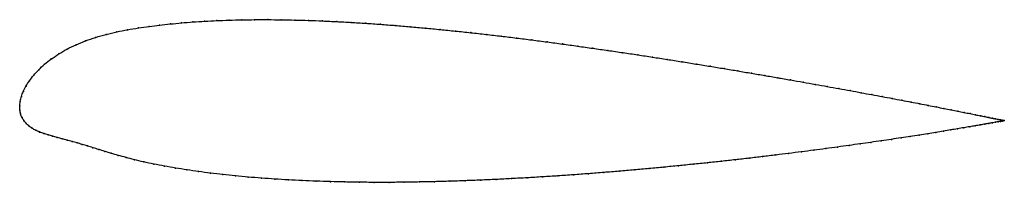
# Model space of a CAD drawing. Units: metres. Extents: x 0 to 1, y -0.08 to 0.09.
import ezdxf

# ---------------------------------------------------------------- set-up
doc = ezdxf.new("R2010")
doc.units = ezdxf.units.M

msp = doc.modelspace()

# ---------------------------------------------------------------- linework, layer by layer
at = {"color": 1}
msp.add_open_spline([(1.0042, -0.0152), (1.0043, -0.0152), (1.0038, -0.0151), (1.0021, -0.0147), (1.0004, -0.0144), (0.9982, -0.0139), (0.9955, -0.0134), (0.9923, -0.0127), (0.9887, -0.012), (0.9845, -0.0111), (0.9799, -0.0102), (0.9749, -0.0092), (0.9693, -0.008), (0.9633, -0.0068), (0.9569, -0.0056), (0.95, -0.0042), (0.9427, -0.0027), (0.9349, -0.0012), (0.9267, 0.0004), (0.9182, 0.0021), (0.9092, 0.0038), (0.8998, 0.0056), (0.89, 0.0075), (0.8798, 0.0094), (0.8693, 0.0114), (0.8584, 0.0134), (0.8472, 0.0155), (0.8356, 0.0176), (0.8238, 0.0197), (0.8116, 0.0219), (0.7991, 0.0242), (0.7863, 0.0264), (0.7732, 0.0287), (0.7599, 0.031), (0.7463, 0.0333), (0.7325, 0.0357), (0.7185, 0.038), (0.7043, 0.0404), (0.6899, 0.0427), (0.6752, 0.0451), (0.6605, 0.0474), (0.6455, 0.0498), (0.6305, 0.0521), (0.6153, 0.0544), (0.6, 0.0566), (0.5846, 0.0588), (0.5691, 0.061), (0.5536, 0.0632), (0.538, 0.0653), (0.5224, 0.0673), (0.5068, 0.0693), (0.4912, 0.0712), (0.4756, 0.073), (0.46, 0.0748), (0.4444, 0.0764), (0.4289, 0.078), (0.4135, 0.0795), (0.3982, 0.0809), (0.383, 0.0822), (0.3679, 0.0833), (0.3529, 0.0844), (0.338, 0.0853), (0.3234, 0.0861), (0.3089, 0.0868), (0.2946, 0.0873), (0.2805, 0.0877), (0.2666, 0.088), (0.2529, 0.0881), (0.2395, 0.0881), (0.2264, 0.0879), (0.2135, 0.0876), (0.2009, 0.0871), (0.1886, 0.0865), (0.1766, 0.0857), (0.1649, 0.0848), (0.1536, 0.0837), (0.1426, 0.0825), (0.132, 0.0811), (0.121, 0.0796), (0.11, 0.0778), (0.0989, 0.0757), (0.088, 0.0731), (0.0774, 0.07), (0.0671, 0.0665), (0.0573, 0.0625), (0.0482, 0.058), (0.0398, 0.0531), (0.0321, 0.0479), (0.0252, 0.0425), (0.0192, 0.0369), (0.0141, 0.0312), (0.0097, 0.0256), (0.0062, 0.02), (0.0035, 0.0147), (0.0016, 0.0094), (0.0004, 0.005), (-0.0001, -0.0017), (0, 0.0016), (0, -0.0048), (0.0008, -0.0082), (0.0022, -0.012), (0.0042, -0.0152), (0.0066, -0.0182), (0.0095, -0.0208), (0.0127, -0.0231), (0.0163, -0.0251), (0.0202, -0.0268), (0.0245, -0.0284), (0.0289, -0.0298), (0.0335, -0.0311), (0.0383, -0.0324), (0.0432, -0.0337), (0.0482, -0.035), (0.0533, -0.0364), (0.0585, -0.0379), (0.0637, -0.0395), (0.0691, -0.0411), (0.0747, -0.0428), (0.0805, -0.0447), (0.0867, -0.0466), (0.0933, -0.0486), (0.1004, -0.0507), (0.1083, -0.0529), (0.1168, -0.0551), (0.1263, -0.0574), (0.1368, -0.0596), (0.1477, -0.0617), (0.1589, -0.0637), (0.1705, -0.0655), (0.1824, -0.0673), (0.1946, -0.0689), (0.2071, -0.0703), (0.2199, -0.0717), (0.2331, -0.0729), (0.2464, -0.074), (0.2601, -0.075), (0.274, -0.0758), (0.2881, -0.0765), (0.3024, -0.0771), (0.3169, -0.0776), (0.3317, -0.0779), (0.3466, -0.0782), (0.3616, -0.0783), (0.3768, -0.0783), (0.3921, -0.0782), (0.4076, -0.0779), (0.4231, -0.0776), (0.4387, -0.0772), (0.4544, -0.0766), (0.4701, -0.076), (0.4859, -0.0753), (0.5017, -0.0745), (0.5175, -0.0736), (0.5332, -0.0727), (0.549, -0.0717), (0.5647, -0.0706), (0.5803, -0.0694), (0.5959, -0.0682), (0.6114, -0.0669), (0.6267, -0.0656), (0.642, -0.0642), (0.6571, -0.0628), (0.672, -0.0613), (0.6868, -0.0598), (0.7014, -0.0583), (0.7158, -0.0568), (0.73, -0.0552), (0.744, -0.0536), (0.7577, -0.052), (0.7712, -0.0503), (0.7844, -0.0487), (0.7973, -0.0471), (0.8099, -0.0454), (0.8223, -0.0438), (0.8343, -0.0422), (0.8459, -0.0405), (0.8573, -0.0389), (0.8683, -0.0374), (0.8789, -0.0358), (0.8891, -0.0343), (0.899, -0.0328), (0.9085, -0.0313), (0.9176, -0.0299), (0.9262, -0.0285), (0.9345, -0.0272), (0.9423, -0.0259), (0.9496, -0.0247), (0.9566, -0.0235), (0.9631, -0.0224), (0.9691, -0.0214), (0.9747, -0.0204), (0.9798, -0.0196), (0.9844, -0.0187), (0.9886, -0.018), (0.9922, -0.0173), (0.9954, -0.0168), (0.9981, -0.0163), (1.0004, -0.0159), (1.0021, -0.0156), (1.0037, -0.0153), (1.0042, -0.0152), (1.0042, -0.0152)], degree=3, knots=[0, 0, 0, 0, 0.00995, 0.014925, 0.0199, 0.024876, 0.029851, 0.034826, 0.039801, 0.044776, 0.049751, 0.054726, 0.059701, 0.064677, 0.069652, 0.074627, 0.079602, 0.084577, 0.089552, 0.094527, 0.099502, 0.104478, 0.109453, 0.114428, 0.119403, 0.124378, 0.129353, 0.134328, 0.139303, 0.144279, 0.149254, 0.154229, 0.159204, 0.164179, 0.169154, 0.174129, 0.179104, 0.18408, 0.189055, 0.19403, 0.199005, 0.20398, 0.208955, 0.21393, 0.218905, 0.223881, 0.228856, 0.233831, 0.238806, 0.243781, 0.248756, 0.253731, 0.258706, 0.263682, 0.268657, 0.273632, 0.278607, 0.283582, 0.288557, 0.293532, 0.298507, 0.303483, 0.308458, 0.313433, 0.318408, 0.323383, 0.328358, 0.333333, 0.338308, 0.343284, 0.348259, 0.353234, 0.358209, 0.363184, 0.368159, 0.373134, 0.378109, 0.383085, 0.38806, 0.393035, 0.39801, 0.402985, 0.40796, 0.412935, 0.41791, 0.422886, 0.427861, 0.432836, 0.437811, 0.442786, 0.447761, 0.452736, 0.457711, 0.462687, 0.467662, 0.472637, 0.477612, 0.482587, 0.487562, 0.492537, 0.497512, 0.502488, 0.507463, 0.512438, 0.517413, 0.522388, 0.527363, 0.532338, 0.537313, 0.542289, 0.547264, 0.552239, 0.557214, 0.562189, 0.567164, 0.572139, 0.577114, 0.58209, 0.587065, 0.59204, 0.597015, 0.60199, 0.606965, 0.61194, 0.616915, 0.621891, 0.626866, 0.631841, 0.636816, 0.641791, 0.646766, 0.651741, 0.656716, 0.661692, 0.666667, 0.671642, 0.676617, 0.681592, 0.686567, 0.691542, 0.696517, 0.701493, 0.706468, 0.711443, 0.716418, 0.721393, 0.726368, 0.731343, 0.736318, 0.741294, 0.746269, 0.751244, 0.756219, 0.761194, 0.766169, 0.771144, 0.776119, 0.781095, 0.78607, 0.791045, 0.79602, 0.800995, 0.80597, 0.810945, 0.81592, 0.820896, 0.825871, 0.830846, 0.835821, 0.840796, 0.845771, 0.850746, 0.855721, 0.860697, 0.865672, 0.870647, 0.875622, 0.880597, 0.885572, 0.890547, 0.895522, 0.900498, 0.905473, 0.910448, 0.915423, 0.920398, 0.925373, 0.930348, 0.935323, 0.940299, 0.945274, 0.950249, 0.955224, 0.960199, 0.965174, 0.970149, 0.975124, 0.9801, 0.985075, 0.99005, 1, 1, 1, 1], dxfattribs=at)
for p in [(0.1319, 0.0811), (0.1426, 0.0825), (0.1536, 0.0837), (0.165, 0.0848), (0.1766, 0.0857), (0.1886, 0.0864), (0.2009, 0.0871), (0.2135, 0.0875), (0.2264, 0.0879), (0.2396, 0.088), (0.253, 0.0881), (0.2666, 0.088), (0.2805, 0.0877), (0.2946, 0.0873), (0.3089, 0.0868), (0.3234, 0.0861), (0.3381, 0.0853), (0.3529, 0.0844), (0.3679, 0.0833), (0.383, 0.0821), (0.3982, 0.0809), (0.088, 0.073), (0.0989, 0.0756), (0.11, 0.0778), (0.121, 0.0796), (0.4135, 0.0795), (0.4289, 0.078), (0.4444, 0.0764), (0.46, 0.0748), (0.4756, 0.073), (0.4912, 0.0712), (0.0574, 0.0624), (0.0672, 0.0664), (0.0774, 0.07), (0.5068, 0.0693), (0.5224, 0.0673), (0.538, 0.0653), (0.5536, 0.0632), (0.5691, 0.061), (0.0399, 0.053), (0.0483, 0.0579), (0.5846, 0.0588), (0.6, 0.0566), (0.6153, 0.0543), (0.6305, 0.0521), (0.0254, 0.0424), (0.0322, 0.0479), (0.6455, 0.0497), (0.6604, 0.0474), (0.6752, 0.0451), (0.6898, 0.0427), (0.7042, 0.0404), (0.0142, 0.0312), (0.0194, 0.0368), (0.7185, 0.038), (0.7325, 0.0357), (0.7463, 0.0333), (0.7599, 0.031), (0.0099, 0.0256), (0.7732, 0.0287), (0.7862, 0.0264), (0.799, 0.0242), (0.8115, 0.0219), (0.0037, 0.0147), (0.0064, 0.02), (0.8237, 0.0197), (0.8356, 0.0176), (0.8471, 0.0155), (0.8584, 0.0134), (0.8693, 0.0114), (0, 0), (0, 0), (0.0005, 0.0046), (0.0017, 0.0095), (0.8798, 0.0094), (0.8899, 0.0075), (0.8997, 0.0056), (0.9091, 0.0038), (0.9181, 0.0021), (0.9267, 0.0004), (0.0002, -0.0043), (0.0009, -0.0082), (0.9349, -0.0012), (0.9426, -0.0027), (0.9499, -0.0042), (0.9568, -0.0055), (0.9633, -0.0068), (0.9693, -0.008), (0.9748, -0.0092), (0.0023, -0.0119), (0.0042, -0.0152), (0.0067, -0.0181), (0.9797, -0.0196), (0.9799, -0.0102), (0.9843, -0.0188), (0.9845, -0.0111), (0.9885, -0.018), (0.9886, -0.012), (0.9922, -0.0174), (0.9923, -0.0127), (0.9953, -0.0168), (0.9954, -0.0134), (0.9981, -0.0139), (0.9981, -0.0163), (1.0003, -0.0144), (1.0003, -0.0159), (1.002, -0.0156), (1.0021, -0.0147), (1.0032, -0.0154), (1.0033, -0.015), (1.004, -0.0151), (1.004, -0.0152), (1.0042, -0.0152), (1.0042, -0.0152), (0.0095, -0.0207), (0.0128, -0.023), (0.0164, -0.025), (0.0203, -0.0268), (0.0245, -0.0284), (0.0289, -0.0298), (0.9175, -0.0299), (0.9261, -0.0285), (0.9344, -0.0272), (0.9422, -0.0259), (0.9496, -0.0247), (0.9565, -0.0235), (0.963, -0.0224), (0.969, -0.0214), (0.9746, -0.0205), (0.0335, -0.0311), (0.0383, -0.0324), (0.0432, -0.0337), (0.0483, -0.0351), (0.0533, -0.0364), (0.0585, -0.0379), (0.0638, -0.0395), (0.8572, -0.0389), (0.8682, -0.0374), (0.8788, -0.0358), (0.8891, -0.0343), (0.8989, -0.0328), (0.9084, -0.0313), (0.0692, -0.0411), (0.0747, -0.0429), (0.0806, -0.0447), (0.0867, -0.0466), (0.0934, -0.0486), (0.7843, -0.0487), (0.7973, -0.0471), (0.8099, -0.0454), (0.8222, -0.0438), (0.8342, -0.0422), (0.8459, -0.0405), (0.1005, -0.0507), (0.1084, -0.0529), (0.117, -0.0551), (0.1265, -0.0574), (0.1369, -0.0596), (0.6868, -0.0598), (0.7014, -0.0583), (0.7158, -0.0567), (0.73, -0.0552), (0.7439, -0.0536), (0.7577, -0.052), (0.7711, -0.0503), (0.1478, -0.0617), (0.159, -0.0636), (0.1705, -0.0655), (0.1824, -0.0672), (0.1946, -0.0688), (0.5803, -0.0694), (0.5959, -0.0682), (0.6114, -0.0669), (0.6267, -0.0656), (0.642, -0.0642), (0.6571, -0.0628), (0.672, -0.0613), (0.2072, -0.0703), (0.22, -0.0717), (0.2331, -0.0729), (0.2465, -0.074), (0.2601, -0.075), (0.274, -0.0758), (0.2881, -0.0765), (0.3024, -0.0771), (0.317, -0.0776), (0.3317, -0.0779), (0.3466, -0.0782), (0.3616, -0.0783), (0.3768, -0.0783), (0.3921, -0.0781), (0.4076, -0.0779), (0.4231, -0.0776), (0.4387, -0.0772), (0.4544, -0.0766), (0.4701, -0.076), (0.4859, -0.0753), (0.5017, -0.0745), (0.5175, -0.0736), (0.5332, -0.0727), (0.549, -0.0716), (0.5647, -0.0706)]:
    msp.add_point(p)

doc.saveas('drawing.dxf')
